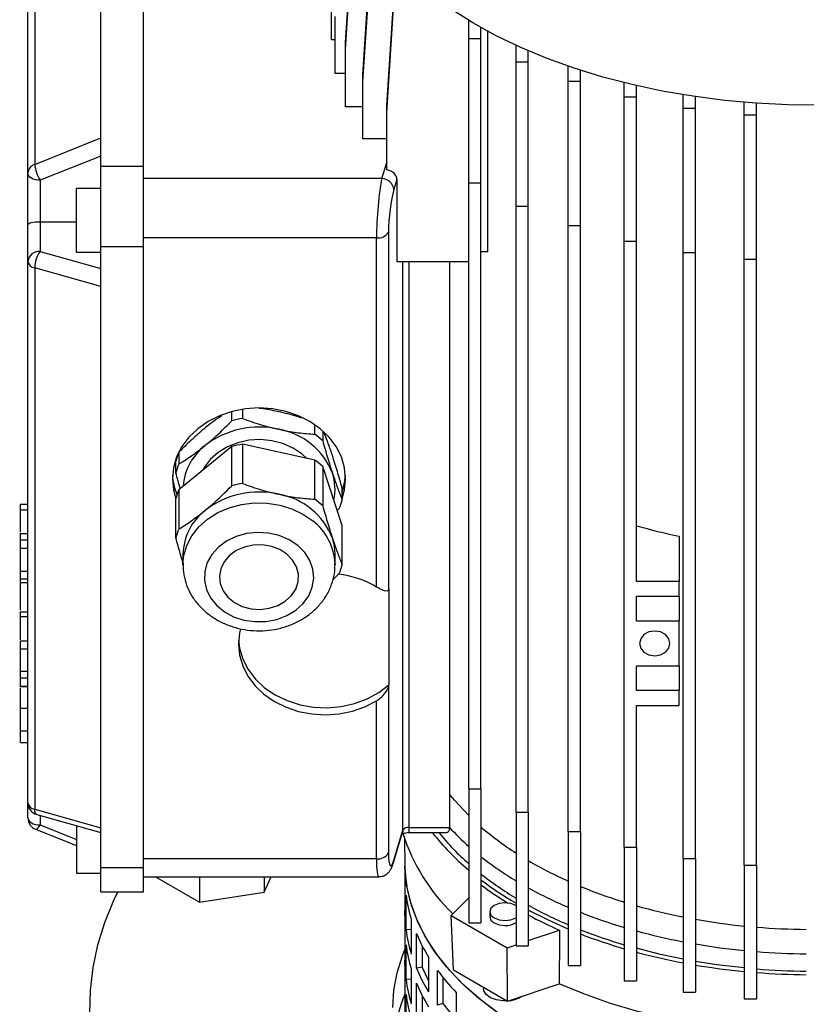
# Model space of a CAD drawing. Units: millimetres. Extents: x -4 to 213, y 0 to 297.
# Drawn here: x 137 to 150, y 97 to 113 of the extents above; entities that cross this region are included whole.
import ezdxf

# ---------------------------------------------------------------- set-up
doc = ezdxf.new("R2010")
doc.units = ezdxf.units.MM

msp = doc.modelspace()

# ---------------------------------------------------------------- linework, layer by layer
at = {"color": 7, "linetype": 'Continuous', "lineweight": 25}
for p, q in [((138.8362, 110.7773), (138.8362, 115.4534)), ((138.1362, 111.2392), (138.1362, 114.9915)), ((142.1592, 112.8084), (142.3069, 115.0592)), ((142.1592, 112.6929), (142.3092, 114.9792)), ((137.0485, 114.5584), (137.0485, 110.806)), ((142.4437, 112.2784), (142.5937, 114.5647)), ((142.4437, 112.163), (142.5937, 114.4493)), ((136.9362, 110.6592), (136.9362, 114.4116)), ((142.8362, 111.772), (142.9862, 114.0583)), ((141.9291, 112.8535), (141.9291, 113.7925)), ((142.8362, 111.6565), (142.9862, 113.9429)), ((141.9869, 112.2997), (141.9869, 113.2387)), ((144.1847, 112.8741), (144.1847, 113.1713)), ((144.3847, 112.8741), (144.3847, 113.0552)), ((144.5011, 109.3714), (144.5011, 112.9913)), ((141.9869, 112.8535), (141.9291, 112.8535)), ((144.1847, 112.8741), (144.3847, 112.8741)), ((144.1847, 110.5012), (144.1847, 112.8741)), ((144.3847, 110.5012), (144.3847, 112.8741)), ((142.1592, 112.6929), (142.1592, 112.8084)), ((142.1592, 111.7539), (142.1592, 112.6929)), ((144.9643, 112.4928), (144.9643, 112.7612)), ((145.1643, 112.4928), (145.1643, 112.6724)), ((144.9643, 112.4928), (145.1643, 112.4928)), ((144.9643, 110.1199), (144.9643, 112.4928)), ((145.1643, 110.1199), (145.1643, 112.4928)), ((145.8218, 112.1721), (145.8218, 112.419)), ((146.0218, 112.1721), (146.0218, 112.3523)), ((142.1592, 112.2997), (141.9869, 112.2997)), ((142.4437, 112.163), (142.4437, 112.2784)), ((145.8218, 112.1721), (146.0218, 112.1721)), ((145.8218, 109.7992), (145.8218, 112.1721)), ((146.0218, 109.7992), (146.0218, 112.1721)), ((142.4437, 111.2239), (142.4437, 112.163)), ((146.743, 111.917), (146.743, 112.1473)), ((146.943, 111.917), (146.943, 112.0996)), ((146.743, 111.917), (146.943, 111.917)), ((146.743, 109.5441), (146.743, 111.917)), ((146.943, 109.5441), (146.943, 111.917)), ((147.7131, 111.7318), (147.7131, 111.949)), ((147.9131, 111.7318), (147.9131, 111.9181)), ((142.4437, 111.7539), (142.1592, 111.7539)), ((142.8362, 111.6565), (142.8362, 111.772)), ((147.7131, 111.7318), (147.9131, 111.7318)), ((147.7131, 109.3589), (147.7131, 111.7318)), ((147.9131, 109.3589), (147.9131, 111.7318)), ((148.7161, 111.6195), (148.7161, 111.8262)), ((148.9161, 111.6195), (148.9161, 111.811)), ((142.8362, 110.715), (142.8362, 111.6565)), ((148.7161, 111.6195), (148.9161, 111.6195)), ((148.7161, 109.2466), (148.7161, 111.6195)), ((148.9161, 109.2466), (148.9161, 111.6195)), ((137.0485, 110.806), (138.1362, 111.2392)), ((138.1362, 110.7773), (138.1362, 111.2392)), ((142.8362, 111.2239), (142.4437, 111.2239)), ((138.1362, 110.942), (137.1362, 110.5438)), ((138.1362, 110.7773), (138.8362, 110.7773)), ((136.9362, 109.8102), (136.9362, 110.6592)), ((142.7565, 110.5732), (138.8362, 110.5732)), ((143.0037, 110.5542), (142.9535, 110.3898)), ((143.0037, 110.5542), (143.0037, 109.2077)), ((137.1362, 110.5438), (137.1362, 109.8581)), ((138.1362, 110.4112), (137.7362, 110.4112)), ((144.1847, 110.5012), (144.3847, 110.5012)), ((144.1847, 100.5394), (144.1847, 110.5012)), ((144.3847, 100.5394), (144.3847, 110.5012)), ((144.9643, 110.1199), (145.1643, 110.1199)), ((144.9643, 100.1581), (144.9643, 110.1199)), ((145.1643, 100.1581), (145.1643, 110.1199)), ((136.9362, 109.21), (136.9362, 109.8102)), ((137.1362, 109.8581), (137.1362, 109.3733)), ((137.7362, 109.8581), (137.1362, 109.8581)), ((145.8218, 109.7992), (146.0218, 109.7992)), ((145.8218, 99.8374), (145.8218, 109.7992)), ((146.0218, 99.8374), (146.0218, 109.7992)), ((142.6684, 109.5975), (138.8362, 109.5975)), ((142.6684, 103.8573), (142.6684, 109.5975)), ((142.8653, 109.6929), (142.8653, 103.8094)), ((138.1362, 109.4532), (138.8362, 109.4532)), ((138.1362, 108.8), (138.1362, 109.4532)), ((138.8362, 99.2464), (138.8362, 109.4532)), ((146.743, 109.5441), (146.943, 109.5441)), ((146.743, 99.5823), (146.743, 109.5441)), ((146.943, 103.9508), (146.943, 109.5441)), ((137.1362, 109.3733), (138.1362, 109.0917)), ((137.7362, 109.3612), (138.1362, 109.3612)), ((144.3847, 109.3714), (144.5011, 109.3714)), ((147.7131, 109.3589), (147.9131, 109.3589)), ((147.7131, 99.3971), (147.7131, 109.3589)), ((147.9131, 99.3971), (147.9131, 109.3589)), ((136.9362, 100.3097), (136.9362, 109.21)), ((138.1362, 108.8), (137.0485, 109.1062)), ((137.0485, 109.1062), (137.0485, 100.2059)), ((143.0037, 109.2077), (144.1847, 109.2077)), ((143.8662, 109.2077), (143.8662, 99.9061)), ((148.7161, 109.2466), (148.9161, 109.2466)), ((148.7161, 99.2848), (148.7161, 109.2466)), ((148.9161, 99.2848), (148.9161, 109.2466)), ((138.1362, 99.8997), (138.1362, 108.8)), ((140.2876, 106.5891), (140.2876, 106.7417)), ((140.465, 106.7796), (140.465, 106.6279)), ((141.6543, 106.3677), (141.6543, 106.5271)), ((141.7842, 106.4257), (141.7842, 106.2616)), ((140.465, 106.2049), (140.465, 105.5599)), ((141.6543, 105.9447), (140.465, 106.2049)), ((140.2876, 106.166), (139.417, 105.4551)), ((139.417, 106.0712), (139.417, 105.8782)), ((140.2876, 105.5211), (140.2876, 106.166)), ((139.3694, 105.7333), (139.3694, 105.9263)), ((141.6543, 105.2997), (141.6543, 105.9447)), ((141.7842, 105.8386), (141.7842, 105.1936)), ((142.1029, 104.8675), (141.7842, 105.8386)), ((139.417, 105.4551), (139.417, 104.8102)), ((142.1029, 105.2905), (142.1029, 105.4836)), ((136.9362, 105.2131), (136.8012, 105.2131)), ((139.3694, 104.6653), (139.3694, 105.3103)), ((136.8162, 105.1279), (136.9362, 105.1279)), ((142.0554, 105.1456), (142.0221, 105.1137)), ((136.9362, 104.7311), (136.8012, 104.7311)), ((142.1029, 104.2225), (142.1029, 104.8675)), ((136.8162, 104.6344), (136.9362, 104.6344)), ((136.8162, 104.631), (136.9362, 104.631)), ((136.8162, 104.4946), (136.8162, 104.631)), ((147.643, 104.694), (147.643, 103.9508)), ((136.8162, 104.4277), (136.8012, 104.4277)), ((136.8162, 104.1174), (136.8162, 104.4946)), ((136.8162, 104.4946), (136.9362, 104.4946)), ((139.4862, 104.3961), (139.4862, 104.2229)), ((139.4862, 104.2229), (139.4864, 104.2441)), ((141.986, 104.2402), (141.9862, 104.2229)), ((141.9862, 104.2229), (141.9862, 104.3961)), ((136.8012, 104.2195), (136.8162, 104.2195)), ((136.8012, 104.1572), (136.8162, 104.1572)), ((136.8162, 104.1174), (136.9362, 104.1174)), ((136.8162, 103.9941), (136.8162, 104.1174)), ((142.0554, 104.0776), (141.9544, 103.9814)), ((136.9362, 103.9251), (136.8012, 103.9251)), ((136.8162, 103.9941), (136.9362, 103.9941)), ((136.8162, 103.9251), (136.8162, 103.9941)), ((147.643, 103.9508), (146.943, 103.9508)), ((147.643, 103.7058), (147.643, 103.9508)), ((136.8012, 103.8246), (136.8162, 103.8246)), ((142.8714, 103.824), (142.8714, 102.2482)), ((146.943, 103.7058), (147.643, 103.7058)), ((146.943, 103.2976), (146.943, 103.7058)), ((147.643, 103.7058), (147.643, 103.2976)), ((136.9362, 103.4465), (136.8012, 103.4465)), ((136.8162, 103.373), (136.9362, 103.373)), ((147.643, 103.2976), (146.943, 103.2976)), ((147.643, 102.5627), (147.643, 103.2976)), ((136.8162, 102.9745), (136.9362, 102.9745)), ((136.8162, 102.8435), (136.8162, 102.9745)), ((136.8162, 102.9379), (136.8012, 102.9379)), ((136.8162, 102.4825), (136.8162, 102.8435)), ((136.8162, 102.8435), (136.9362, 102.8435)), ((136.9362, 102.4668), (136.8012, 102.4668)), ((146.943, 102.5627), (147.643, 102.5627)), ((146.943, 102.1544), (146.943, 102.5627)), ((147.643, 102.5627), (147.643, 102.1544)), ((136.8012, 102.4564), (136.8162, 102.4564)), ((136.8162, 102.3656), (136.9362, 102.3656)), ((136.8162, 102.2602), (136.8162, 102.3256)), ((136.8012, 102.2233), (136.9362, 102.2233)), ((136.8162, 102.2252), (136.9362, 102.2252)), ((136.8162, 102.2251), (136.8162, 102.2252)), ((142.8653, 102.2227), (142.8653, 99.4862)), ((147.643, 102.1544), (146.943, 102.1544)), ((147.643, 101.9095), (147.643, 102.1544)), ((136.8012, 102.0007), (136.8162, 102.0007)), ((142.6684, 99.3908), (142.6684, 101.984)), ((136.8012, 101.8484), (136.8162, 101.8484)), ((136.8162, 101.8674), (136.9362, 101.8674)), ((136.8162, 101.4919), (136.8162, 101.8674)), ((146.943, 101.9095), (147.643, 101.9095)), ((146.943, 99.5823), (146.943, 101.9095)), ((136.8012, 101.5158), (136.8162, 101.5158)), ((136.8162, 101.4919), (136.9362, 101.4919)), ((136.8162, 101.3023), (136.9362, 101.3023)), ((144.1847, 100.5394), (144.3847, 100.5394)), ((144.1847, 100.5394), (144.1847, 98.3396)), ((144.3847, 100.5394), (144.3847, 98.3396)), ((136.9362, 100.0609), (136.9362, 100.3097)), ((137.0485, 100.2059), (138.1362, 99.8997)), ((137.082, 100.1172), (138.1362, 99.8203)), ((144.9643, 100.1581), (145.1643, 100.1581)), ((144.9643, 100.1581), (144.9643, 97.9584)), ((145.1643, 100.1581), (145.1643, 97.9584)), ((137.0622, 99.8751), (137.7362, 99.6067)), ((138.1362, 99.2464), (138.1362, 99.8997)), ((143.2022, 99.9061), (143.8662, 99.9061)), ((142.9478, 99.3282), (143.098, 99.8201)), ((142.9535, 99.3665), (143.1037, 99.8584)), ((143.1269, 99.7237), (143.1367, 99.2681)), ((143.2022, 99.8216), (143.8221, 99.8216)), ((145.8218, 99.8374), (146.0218, 99.8374)), ((145.8218, 99.8374), (145.8218, 97.6377)), ((146.0218, 99.8374), (146.0218, 97.6377)), ((146.743, 99.5823), (146.943, 99.5823)), ((146.743, 99.5823), (146.743, 97.3826)), ((146.943, 99.5823), (146.943, 97.3826)), ((142.6684, 99.3908), (138.8362, 99.3908)), ((147.7131, 99.3971), (147.9131, 99.3971)), ((147.7131, 99.3971), (147.7131, 97.1974)), ((147.9131, 99.3971), (147.9131, 97.1974)), ((138.1362, 99.2464), (138.8362, 99.2464)), ((143.1362, 99.2919), (143.1362, 99.0708)), ((148.7161, 99.2848), (148.9161, 99.2848)), ((148.7161, 99.2848), (148.7161, 97.0851)), ((148.9161, 99.2848), (148.9161, 97.0851)), ((137.7362, 99.1544), (138.1362, 99.1544)), ((138.8362, 99.0949), (142.7056, 99.0949)), ((139.0368, 99.0949), (139.7591, 98.6779)), ((139.7591, 99.0949), (139.7591, 98.6779)), ((140.8187, 98.8418), (140.9362, 99.0949)), ((140.8187, 99.0949), (140.8187, 98.8418)), ((143.1362, 99.0708), (143.1366, 99.0286)), ((143.1366, 99.0286), (143.1366, 98.457)), ((144.3945, 98.9569), (144.3847, 98.9471)), ((138.1362, 98.8449), (138.8362, 98.8449)), ((139.7591, 98.6779), (140.8187, 98.8418)), ((143.1534, 98.222), (143.1534, 98.7936)), ((144.1847, 98.7471), (143.8965, 98.4589)), ((143.1362, 98.4993), (143.1362, 98.2543)), ((143.9325, 97.5634), (143.8965, 98.4589)), ((143.8965, 98.4589), (144.8157, 97.9282)), ((144.5304, 98.5202), (144.5304, 98.4385)), ((143.1362, 98.2543), (143.1366, 98.212)), ((143.24, 98.3926), (143.24, 97.821)), ((144.1847, 98.3396), (144.3847, 98.3396)), ((143.1366, 98.212), (143.1366, 97.6405)), ((143.24, 98.2282), (143.1534, 98.222)), ((143.3236, 97.5908), (143.3236, 98.1624)), ((145.1643, 98.0444), (145.6784, 98.2158)), ((143.1534, 97.4055), (143.1534, 97.977)), ((143.4196, 97.9578), (143.4196, 97.6073)), ((144.8157, 97.9282), (144.9643, 97.9778)), ((144.8205, 97.0508), (144.8157, 97.9282)), ((144.9643, 97.9584), (145.1643, 97.9584)), ((143.5233, 97.7751), (143.5233, 97.2035)), ((143.1362, 97.6827), (143.1362, 97.4378)), ((143.4196, 97.6073), (143.3236, 97.5908)), ((145.8218, 97.6377), (146.0218, 97.6377)), ((143.24, 97.576), (143.24, 97.0045)), ((143.6715, 96.9844), (143.6715, 97.5559)), ((143.9325, 97.5634), (144.8205, 97.0508)), ((143.1362, 97.4378), (143.1366, 97.3955)), ((143.1366, 97.3955), (143.1366, 96.8239)), ((143.24, 97.4117), (143.1534, 97.4055)), ((143.3236, 96.7742), (143.3236, 97.3458)), ((143.7614, 97.4393), (143.7614, 97.0098)), ((144.8205, 97.0508), (145.6716, 97.3345)), ((146.743, 97.3826), (146.943, 97.3826)), ((143.1534, 96.5889), (143.1534, 97.1605)), ((143.4196, 97.1413), (143.4196, 96.7907)), ((143.9789, 97.1929), (143.9789, 96.6213)), ((144.4304, 97.276), (144.4304, 97.2545)), ((147.7131, 97.1974), (147.9131, 97.1974)), ((143.7614, 97.0098), (143.6715, 96.9844)), ((148.7161, 97.0851), (148.9161, 97.0851))]:
    msp.add_line(p, q, dxfattribs=at)
at = {"color": 1, "linetype": 'Continuous', "lineweight": 25}
for p, q in [((142.7565, 110.5732), (142.8362, 110.834)), ((143.1037, 99.8584), (143.1037, 109.2077)), ((143.2022, 109.2077), (143.2022, 99.9061)), ((137.1362, 100.1019), (137.1362, 99.9455)), ((137.1362, 99.9455), (137.7362, 99.7065))]:
    msp.add_line(p, q, dxfattribs=at)
at = {"color": 7, "linetype": 'Continuous', "lineweight": 25, "flags": 128}
for points in [[(149.9684, 111.7803), (149.4396, 111.7855), (148.9126, 111.8112), (148.3898, 111.8575), (147.8736, 111.924), (147.3663, 112.0105), (146.8703, 112.1165), (146.3879, 112.2416), (145.9212, 112.3853), (145.4723, 112.5468), (145.0434, 112.7254), (144.6363, 112.9204), (144.253, 113.1307), (143.8951, 113.3555)], [(138.1362, 109.4532), (138.1362, 109.6151), (138.1362, 109.7918), (138.1362, 109.9766), (138.1362, 110.1623), (138.1362, 110.3419), (138.1362, 110.5084), (138.1362, 110.6554), (138.1362, 110.7773)], [(138.8362, 109.4532), (138.8362, 109.6151), (138.8362, 109.7918), (138.8362, 109.9766), (138.8362, 110.1623), (138.8362, 110.3419), (138.8362, 110.5084), (138.8362, 110.6554), (138.8362, 110.7773)], [(137.1362, 110.5438), (137.0972, 110.546), (137.0596, 110.5525), (137.0251, 110.5632), (136.9948, 110.5776), (136.9699, 110.5951), (136.9514, 110.615), (136.94, 110.6367), (136.9362, 110.6592)], [(137.7362, 110.3148), (137.7362, 110.3787), (137.7362, 110.4089), (137.7362, 110.4112)], [(137.7362, 109.3612), (137.7362, 109.3687), (137.7362, 109.4093), (137.7362, 109.4825), (137.7362, 109.5831), (137.7362, 109.7044), (137.7362, 109.838), (137.7362, 109.975), (137.7362, 110.1059), (137.7362, 110.2218), (137.7362, 110.3148)], [(140.7362, 106.8009), (140.5133, 106.7865), (140.2958, 106.7439), (140.0892, 106.674), (139.8986, 106.5786), (139.7285, 106.4601), (139.5833, 106.3212), (139.4665, 106.1655), (139.3809, 105.9969), (139.3287, 105.8193), (139.3112, 105.6373), (139.3287, 105.4553), (139.3694, 105.308)], [(142.1029, 105.308), (142.1436, 105.4553), (142.1612, 105.6373), (142.1436, 105.8193), (142.0914, 105.9969), (142.0059, 106.1655), (141.889, 106.3212), (141.7438, 106.4601), (141.5738, 106.5786), (141.3831, 106.674), (141.1765, 106.7439), (140.9591, 106.7865), (140.7362, 106.8009)], [(141.5164, 105.9748), (141.4433, 106.0415), (141.2967, 106.1403), (141.1298, 106.2147), (140.9487, 106.262), (140.76, 106.2804), (140.5703, 106.2693), (140.3867, 106.2292), (140.2157, 106.1613), (140.0635, 106.0683), (139.9356, 105.9534), (139.8367, 105.8209), (139.8135, 105.7789)], [(142.1029, 105.4235), (142.1436, 105.5707), (142.1594, 105.695)], [(141.3726, 104.5405), (141.2314, 104.6345), (141.07, 104.7033), (140.895, 104.7442), (140.7134, 104.7555), (140.5327, 104.7368), (140.3604, 104.6887), (140.2035, 104.6132), (140.0684, 104.5135), (139.9606, 104.3937), (139.8845, 104.2586), (139.8434, 104.1137), (139.8388, 103.9651), (139.8709, 103.8187), (139.9384, 103.6806), (140.0387, 103.5565), (140.1674, 103.4513), (140.3195, 103.3695), (140.4886, 103.3144), (140.6678, 103.2881), (140.8499, 103.2919), (141.0273, 103.3255), (141.1927, 103.3876), (141.3395, 103.4756), (141.4616, 103.5859), (141.554, 103.7141), (141.6129, 103.8548), (141.6359, 104.0023), (141.6221, 104.1505), (141.572, 104.2935), (141.4876, 104.4253), (141.3726, 104.5405)], [(141.9862, 104.3961), (141.9755, 104.5293), (141.9436, 104.6603)], [(141.1958, 104.3962), (141.0774, 104.4726), (140.9406, 104.5247), (140.7928, 104.5496), (140.642, 104.546), (140.4962, 104.5141), (140.3633, 104.4557), (140.2506, 104.3737), (140.164, 104.2728), (140.1083, 104.1583), (140.0864, 104.0363), (140.0996, 103.9136), (140.1471, 103.7966), (140.2263, 103.6917), (140.333, 103.6046), (140.4615, 103.5399), (140.6047, 103.5011), (140.7551, 103.4904), (140.9044, 103.5082), (141.0447, 103.5537), (141.1683, 103.6244), (141.2686, 103.7165), (141.3402, 103.8249), (141.3793, 103.944), (141.3837, 104.0671), (141.3532, 104.1878), (141.2894, 104.2995), (141.1958, 104.3962)], [(140.4316, 103.1721), (140.4155, 103.1032), (140.3979, 102.9206), (140.4155, 102.7381), (140.4681, 102.56), (140.5541, 102.3909), (140.6717, 102.2349), (140.8177, 102.0959), (140.9887, 101.9773), (141.1803, 101.8821), (141.3878, 101.8126), (141.6062, 101.7706), (141.8299, 101.7571), (142.0534, 101.7724), (142.2712, 101.8162), (142.4779, 101.8873), (142.6684, 101.984)], [(147.243, 103.1343), (147.1473, 103.1187), (147.0662, 103.0745), (147.0121, 103.0083), (146.993, 102.9301), (147.0121, 102.852), (147.0662, 102.7858), (147.1473, 102.7415), (147.243, 102.726), (147.3387, 102.7415), (147.4198, 102.7858), (147.474, 102.852), (147.493, 102.9301), (147.474, 103.0083), (147.4198, 103.0745), (147.3387, 103.1187), (147.243, 103.1343)], [(140.3996, 102.9784), (140.416, 102.8509), (140.4701, 102.6704), (140.5586, 102.4993), (140.6794, 102.3418), (140.8293, 102.202), (141.0045, 102.0835), (141.2006, 101.9893), (141.4126, 101.9218), (141.6351, 101.8827), (141.8623, 101.873), (142.0885, 101.8929), (142.308, 101.942), (142.515, 102.019), (142.7045, 102.1219), (142.8714, 102.2482)], [(144.1847, 100.0989), (143.9504, 100.3513), (143.8662, 100.4547)], [(136.9362, 100.0609), (136.94, 100.0384), (136.9514, 100.0167), (136.9699, 99.9968), (136.9948, 99.9793), (137.0251, 99.9649), (137.0596, 99.9543), (137.0972, 99.9477), (137.1362, 99.9455)], [(137.7362, 99.933), (137.7362, 99.8991), (137.7362, 99.7682), (137.7362, 99.6313), (137.7362, 99.4976), (137.7362, 99.3763), (137.7362, 99.2757), (137.7362, 99.2026), (137.7362, 99.162), (137.7362, 99.1544)], [(138.1362, 98.8449), (138.1362, 98.8585), (138.1362, 98.9079), (138.1362, 98.9913), (138.1362, 99.1056), (138.1362, 99.2464)], [(138.8362, 98.8449), (138.8362, 98.8585), (138.8362, 98.9079), (138.8362, 98.9913), (138.8362, 99.1056), (138.8362, 99.2464)], [(150.2031, 95.4538), (149.7138, 95.4486), (149.2251, 95.4641), (148.7397, 95.5001), (148.2602, 95.5565), (147.7891, 95.6329), (147.3288, 95.729), (146.882, 95.8443), (146.4509, 95.978), (146.0379, 96.1296), (145.6451, 96.2981), (145.2747, 96.4828), (144.9287, 96.6825), (144.6088, 96.8964), (144.3168, 97.1231), (144.0543, 97.3615), (143.8226, 97.6104), (143.623, 97.8683), (143.4566, 98.134), (143.3242, 98.406), (143.2265, 98.6828), (143.1641, 98.9631), (143.1373, 99.2452), (143.1367, 99.2681)], [(149.8362, 95.448), (149.3471, 95.4583), (148.8606, 95.4892), (148.3794, 95.5405), (147.9059, 95.612), (147.4427, 95.7032), (146.9923, 95.8137), (146.5571, 95.9429), (146.1393, 96.09), (145.7413, 96.2544), (145.3651, 96.4352), (145.0128, 96.6312), (144.6862, 96.8417), (144.3871, 97.0653), (144.1171, 97.3009), (143.8776, 97.5473), (143.6699, 97.8031), (143.495, 98.067), (143.354, 98.3375), (143.2476, 98.6133), (143.1764, 98.8928), (143.1406, 99.1745), (143.1367, 99.2681)], [(137.9548, 96.8541), (137.9636, 97.2288), (138.0079, 97.6027), (138.0875, 97.9746), (138.2022, 98.3435), (138.3516, 98.7081), (138.4171, 98.8449)], [(144.7804, 98.6645), (144.6847, 98.6535), (144.6036, 98.6222), (144.5494, 98.5754), (144.5304, 98.5202), (144.5494, 98.4649), (144.6036, 98.4181), (144.6847, 98.3868), (144.7804, 98.3758), (144.876, 98.3868), (144.9571, 98.4181), (144.9643, 98.4224)], [(143.1366, 98.457), (143.1362, 98.5075), (143.1366, 98.5415)], [(144.5304, 98.4385), (144.5494, 98.3833), (144.6036, 98.3364), (144.6847, 98.3052), (144.7804, 98.2942)], [(145.8218, 98.2346), (145.4966, 98.3792), (145.1643, 98.5468)], [(142.9362, 96.9478), (142.9538, 97.232), (143.0064, 97.5147), (143.0939, 97.7945), (143.1366, 97.9009)], [(147.7131, 97.7399), (147.3377, 97.8189), (146.943, 97.9182)], [(143.1366, 97.6405), (143.1362, 97.691), (143.1366, 97.725)], [(148.7161, 97.5961), (148.2663, 97.649), (147.9131, 97.7036)], [(154.0007, 97.3345), (153.5956, 97.1678), (153.1705, 97.0185), (152.7278, 96.8875), (152.2697, 96.7754), (151.7987, 96.6829), (151.3172, 96.6105), (150.8279, 96.5584), (150.3334, 96.5271), (149.8362, 96.5166), (149.339, 96.5271), (148.8444, 96.5584), (148.3551, 96.6105), (147.8737, 96.6829), (147.4027, 96.7754), (146.9446, 96.8875), (146.5018, 97.0185), (146.0767, 97.1678), (145.6716, 97.3345)], [(144.8158, 97.0535), (144.7515, 97.0532), (144.6398, 97.0695), (144.5433, 97.1059), (144.4725, 97.1583), (144.4351, 97.2213), (144.4304, 97.2545)]]:
    msp.add_lwpolyline(points, dxfattribs=at)
at = {"color": 1, "linetype": 'Continuous', "lineweight": 25, "flags": 128}
for points in [[(139.4864, 104.2441), (139.4999, 104.374), (139.549, 104.5425), (139.6322, 104.7017), (139.7472, 104.8471), (139.8906, 104.9746), (140.0583, 105.0805), (140.2456, 105.1617), (140.4469, 105.2159), (140.6566, 105.2415), (140.8686, 105.2379), (141.0768, 105.205), (141.2751, 105.1439), (141.458, 105.0563), (141.6201, 104.9447)], [(137.082, 100.1172), (137.0742, 100.1208), (137.0633, 100.1327), (137.0552, 100.1513), (137.0502, 100.176), (137.0485, 100.2059)], [(137.0622, 99.8751), (137.0633, 99.8747), (137.0742, 99.8755), (137.0875, 99.8834), (137.1026, 99.8981), (137.1191, 99.919), (137.1362, 99.9455)], [(143.2022, 99.9061), (143.2022, 99.8765), (143.2022, 99.8524), (143.2022, 99.8349), (143.2022, 99.8245), (143.2022, 99.8216)], [(143.1037, 99.8584), (143.0999, 99.827), (143.098, 99.8201)], [(142.9535, 99.3665), (142.9497, 99.3351), (142.9478, 99.3281)]]:
    msp.add_lwpolyline(points, dxfattribs=at)
at = {"color": 7, "linetype": 'Continuous', "lineweight": 25}
for centre, radius, start, end in [((137.1001, 110.6501), 0.1642, 108.32741, 176.82159), ((137.6627, 110.8655), 0.617, 185.53897, 211.43369), ((142.7486, 110.3672), 0.2061, 6.29688, 87.8003), ((142.694, 109.7955), 0.1996, 262.60706, 329.08446), ((137.1195, 109.1896), 0.1845, 84.81801, 173.6478), ((137.5149, 109.101), 0.4665, 144.29054, 179.36267), ((137.0641, 109.2357), 0.1305, 191.39056, 263.14286), ((140.7282, 105.0004), 1.6486, 99.18342, 105.49954), ((140.7351, 105.0422), 1.4447, 77.01678, 127.66595), ((140.8637, 105.3079), 1.1588, 21.27046, 80.26349), ((140.9, 105.3113), 1.298, 47.0631, 54.47078), ((140.4301, 105.4374), 0.9455, 127.66831, 175.42758), ((140.7282, 104.5772), 1.6488, 99.18387, 105.49909), ((140.3183, 105.6952), 0.9767, 157.35506, 166.31015), ((140.3184, 105.5021), 0.9767, 157.35528, 166.31023), ((140.9, 104.8882), 1.2981, 47.06344, 54.47043), ((141.146, 105.4643), 0.8401, 347.56631, 18.31384), ((140.2935, 105.7573), 0.9826, 183.63152, 202.82781), ((140.7282, 103.9325), 1.6486, 99.18342, 105.49954), ((140.3184, 105.0791), 0.9767, 157.35528, 166.31023), ((140.7351, 103.9742), 1.4447, 77.01675, 127.66598), ((140.8637, 104.2399), 1.1588, 21.27046, 80.26349), ((140.9001, 104.2434), 1.2979, 47.06284, 54.47104), ((141.1539, 105.5217), 0.9767, 337.35556, 346.30995), ((140.4254, 104.3734), 0.9395, 127.59073, 178.6138), ((140.3184, 104.4341), 0.9767, 157.35528, 166.31023), ((149.5806, 114.1657), 9.6679, 254.16818, 258.43906), ((141.154, 104.4537), 0.9767, 337.35528, 346.31023), ((141.843, 102.4584), 1.6242, 59.45755, 83.15433), ((137.1362, 100.3097), 0.2, 180, 254.2748), ((137.0641, 100.3355), 0.1305, 191.39056, 263.14286), ((137.1362, 100.0609), 0.2, 180, 248.2849), ((143.1894, 99.8072), 0.0998, 82.60764, 149.0828), ((146.9581, 102.7403), 4.1943, 222.51056, 228.60692), ((147.6869, 103.7469), 5.059, 229.25281, 237.44211), ((146.114, 100.7666), 3.162, 197.66078, 226.1561), ((146.8363, 102.3789), 4.1364, 218.18767, 230.12988), ((146.8208, 102.3124), 3.9969, 218.54838, 228.73512), ((142.694, 99.5887), 0.1996, 262.60706, 329.08446), ((147.8142, 103.7855), 5.5462, 231.80468, 239.08022), ((148.5576, 105.1601), 6.7197, 239.67035, 245.97482), ((147.8564, 103.561), 5.6205, 231.8528, 239.03209), ((147.8552, 103.6354), 5.7552, 232.91374, 239.8474), ((147.8037, 103.481), 5.6647, 232.9999, 238.28624), ((148.6328, 105.2004), 7.1815, 241.11989, 246.95627), ((149.1941, 106.6323), 8.324, 247.59805, 252.87516), ((145.4746, 99.0849), 2.3394, 187.15424, 197.21451), ((144.7934, 98.3293), 0.3354, 59.34891, 92.21997), ((148.6277, 104.9041), 7.1698, 241.11515, 246.96101), ((149.591, 107.9598), 9.7099, 254.17461, 258.84868), ((148.6091, 104.8758), 7.2764, 241.7433, 246.24808), ((149.2318, 106.6519), 8.7521, 248.483, 253.47892), ((144.7933, 98.6294), 0.3354, 267.78192, 300.6491), ((149.7819, 108.9604), 10.7287, 259.96818, 264.29846), ((149.8344, 109.4974), 11.2682, 265.32565, 269.49847), ((145.4746, 98.5133), 2.3394, 187.15424, 197.21451), ((145.9066, 99.2493), 2.8024, 202.82137, 211.73977), ((149.2098, 106.302), 8.6844, 248.46352, 253.4984), ((149.2756, 106.5949), 9.0461, 248.91864, 253.74202), ((149.6054, 107.9497), 10.1028, 254.72069, 259.20455), ((145.4746, 98.2684), 2.3394, 187.15424, 197.21451), ((149.7851, 108.9237), 11.0934, 260.28447, 264.46989), ((149.6202, 107.8363), 10.3347, 254.98664, 259.36609), ((149.8345, 109.4452), 11.6172, 265.46578, 269.51293), ((145.8915, 98.6405), 2.6792, 202.68295, 207.88044), ((149.7882, 108.7735), 11.287, 260.43716, 264.54966), ((145.9066, 98.6777), 2.8024, 202.82137, 211.73977), ((146.5999, 99.7242), 3.6438, 216.51636, 224.00214), ((149.835, 109.1706), 11.6284, 265.46773, 269.51098), ((149.8345, 109.276), 11.7916, 265.53275, 269.51993), ((145.4746, 97.6968), 2.3394, 187.15424, 197.21451), ((145.9066, 98.4328), 2.8024, 202.82137, 211.73977), ((145.4415, 96.1752), 2.5088, 156.73992, 170.70639), ((145.4746, 97.4518), 2.3394, 187.15424, 197.21451), ((144.8006, 97.5196), 0.466, 273.86817, 302.99838), ((146.5819, 99.0898), 3.5045, 216.40752, 222.03294)]:
    msp.add_arc(centre, radius, start, end, dxfattribs=at)
at = {"color": 1, "linetype": 'Continuous', "lineweight": 25}
msp.add_arc((141.0533, 104.203), 0.9335, 2.28289, 52.61366, dxfattribs=at)
at = {"color": 7, "linetype": 'Continuous', "lineweight": 25}
for centre, major_axis, ratio, start_param, end_param in [((142.8006, 110.5542), (0.2031, 0), 0.8041357, 0, 1.3947167), ((142.7565, 110.0016), (0.0514, 0.7), 0.102295, 0.6229197, 2.193716), ((142.9535, 109.9816), (0.052, 0.4999), 0.142471, 0.6302081, 2.2010044), ((137.1362, 109.8102), (0.2, 0), 0.2392531, 1.5707963, 3.1415927), ((141.8229, 99.6031), (1.389, 4.8074), 0.0662159, 0.5186082, 0.5249327), ((141.8229, 99.6031), (1.389, 4.8074), 0.0662159, 5.3076746, 5.3139991), ((142.9535, 99.7748), (0.052, 0.4999), 0.142471, 2.2010044, 3.7718007), ((152.8908, 206.6774), (4.6259, 281.2106), 0.0209191, 1.9671016, 1.9705006)]:
    msp.add_ellipse(centre, major_axis=major_axis, ratio=ratio, start_param=start_param, end_param=end_param, dxfattribs=at)
at = {"color": 1, "linetype": 'Continuous', "lineweight": 25}
msp.add_ellipse((142.7565, 99.7949), major_axis=(0.0514, 0.7), ratio=0.102295, start_param=2.193716, end_param=3.1491093, dxfattribs=at)
at = {"color": 7, "linetype": 'Continuous', "lineweight": 25}
for points, knots in [([(140.1259, 106.6732), (140.0799, 106.6435), (139.9896, 106.5853), (139.8975, 106.5109), (139.8523, 106.4745)], [0, 0, 0, 0, 0.5100927, 1, 1, 1, 1]), ([(141.0597, 106.7386), (141.0432, 106.7422), (140.9353, 106.7654), (140.828, 106.7812), (140.7372, 106.7946)], [0, 0, 0, 0, 0.1532522, 1, 1, 1, 1]), ([(141.4473, 106.6308), (141.4188, 106.6407), (141.2916, 106.6848), (141.161, 106.7151), (141.0597, 106.7386)], [0, 0, 0, 0, 0.2237149, 1, 1, 1, 1]), ([(139.8523, 106.1858), (139.8974, 106.2235), (140.0442, 106.3463), (140.188, 106.4897), (140.2876, 106.5891)], [0, 0, 0, 0, 0.3071544, 1, 1, 1, 1]), ([(140.465, 106.6279), (140.5622, 106.5931), (140.7578, 106.5232), (140.9586, 106.4745), (141.0597, 106.45)], [0, 0, 0, 0, 0.4963284, 1, 1, 1, 1]), ([(139.8523, 106.4745), (139.7878, 106.4198), (139.6579, 106.3098), (139.5132, 106.1692), (139.4334, 106.0879), (139.417, 106.0712)], [0, 0, 0, 0, 0.43941323, 0.88493771, 1, 1, 1, 1]), ([(141.0597, 106.45), (141.0762, 106.4465), (141.1841, 106.4234), (141.3846, 106.3899), (141.564, 106.3751), (141.6543, 106.3677)], [0, 0, 0, 0, 0.082458, 0.5380576, 1, 1, 1, 1]), ([(141.9436, 106.0169), (141.9392, 106.0303), (141.9103, 106.1178), (141.8658, 106.2456), (141.8268, 106.345), (141.8117, 106.3835)], [0, 0, 0, 0, 0.0998107, 0.6512797, 1, 1, 1, 1]), ([(139.417, 105.8782), (139.4334, 105.8882), (139.5124, 105.9368), (139.657, 106.0324), (139.7869, 106.1345), (139.8523, 106.1858)], [0, 0, 0, 0, 0.1150628, 0.5548096, 1, 1, 1, 1]), ([(141.7842, 106.2616), (141.8103, 106.1688), (141.8627, 105.9819), (141.9165, 105.8132), (141.9436, 105.7283)], [0, 0, 0, 0, 0.4963292, 1, 1, 1, 1]), ([(142.1029, 105.4836), (142.0769, 105.5764), (142.0245, 105.7633), (141.9707, 105.932), (141.9436, 106.0169)], [0, 0, 0, 0, 0.4963303, 1, 1, 1, 1]), ([(139.4428, 105.4763), (139.4427, 105.4768), (139.4178, 105.5575), (139.3935, 105.6457), (139.3694, 105.7333)], [0, 0, 0, 0, 0.0065965, 1, 1, 1, 1]), ([(141.9436, 105.7283), (141.948, 105.7149), (141.9769, 105.6273), (142.0306, 105.474), (142.0787, 105.3519), (142.1029, 105.2905)], [0, 0, 0, 0, 0.08245685, 0.53805544, 1, 1, 1, 1]), ([(140.465, 105.5599), (140.5622, 105.5252), (140.7578, 105.4552), (140.9586, 105.4065), (141.0597, 105.382)], [0, 0, 0, 0, 0.4963284, 1, 1, 1, 1]), ([(139.8523, 105.1178), (139.889, 105.1484), (140.0358, 105.2706), (140.1797, 105.4137), (140.2876, 105.5211)], [0, 0, 0, 0, 0.2500455, 1, 1, 1, 1]), ([(141.0597, 105.382), (141.0762, 105.3785), (141.1841, 105.3554), (141.3846, 105.3219), (141.564, 105.3071), (141.6543, 105.2997)], [0, 0, 0, 0, 0.082458, 0.5380576, 1, 1, 1, 1]), ([(136.8162, 105.1279), (136.8162, 105.1561), (136.8162, 105.2037), (136.8162, 105.2075), (136.8162, 105.2091)], [0, 0, 0, 0, 0.5923918, 1, 1, 1, 1]), ([(136.8162, 104.7604), (136.8162, 104.8133), (136.8162, 104.9095), (136.8162, 105.0407), (136.8162, 105.0984), (136.8162, 105.1279)], [0, 0, 0, 0, 0.3748991, 0.6805759, 1, 1, 1, 1]), ([(139.417, 104.8102), (139.423, 104.8139), (139.4967, 104.8589), (139.641, 104.9523), (139.7815, 105.0624), (139.8523, 105.1178)], [0, 0, 0, 0, 0.0424666, 0.5179274, 1, 1, 1, 1]), ([(141.7842, 105.1936), (141.8103, 105.1008), (141.8627, 104.9139), (141.9165, 104.7452), (141.9436, 104.6603)], [0, 0, 0, 0, 0.4963292, 1, 1, 1, 1]), ([(136.8162, 104.6344), (136.8162, 104.6651), (136.8162, 104.7171), (136.8162, 104.7229), (136.8162, 104.7254)], [0, 0, 0, 0, 0.5897809, 1, 1, 1, 1]), ([(139.4862, 104.2678), (139.4715, 104.3146), (139.4321, 104.4406), (139.3936, 104.5786), (139.3694, 104.6653)], [0, 0, 0, 0, 0.3714584, 1, 1, 1, 1]), ([(141.9436, 104.6603), (141.948, 104.6469), (141.9769, 104.5593), (142.0306, 104.406), (142.0787, 104.284), (142.1029, 104.2225)], [0, 0, 0, 0, 0.08245685, 0.53805544, 1, 1, 1, 1]), ([(139.4901, 104.247), (139.4886, 104.2264), (139.4829, 104.1482), (139.5056, 104.0126), (139.5573, 103.8465), (139.64, 103.6906), (139.749, 103.5483), (139.8827, 103.4225), (140.0382, 103.3162), (140.2119, 103.2323), (140.3996, 103.173), (140.5966, 103.1401), (140.7979, 103.1347), (140.9983, 103.1572), (141.1927, 103.2073), (141.376, 103.2843), (141.5432, 103.3866), (141.6894, 103.5118), (141.81, 103.6564), (141.902, 103.8161), (141.9607, 103.986), (141.9879, 104.1301), (141.9834, 104.2155), (141.982, 104.2424)], [0, 0, 0, 0, 0.0173708, 0.0660586, 0.1145772, 0.1632132, 0.2122286, 0.2617809, 0.3119059, 0.362539, 0.4135643, 0.464871, 0.5163819, 0.5680576, 0.619873, 0.6717884, 0.7237153, 0.7754966, 0.8269167, 0.877759, 0.9278879, 0.9773128, 1, 1, 1, 1]), ([(136.8162, 103.4794), (136.8162, 103.5139), (136.8162, 103.5749), (136.8162, 103.6659), (136.8162, 103.7449), (136.8162, 103.8166), (136.8162, 103.8725), (136.8162, 103.9098), (136.8162, 103.9263), (136.8162, 103.9236), (136.8162, 103.9229)], [0, 0, 0, 0, 0.1756273, 0.31054, 0.4425432, 0.5781726, 0.7260995, 0.8470301, 0.9645315, 1, 1, 1, 1]), ([(142.8653, 103.8094), (142.8641, 103.8071), (142.8595, 103.7981), (142.8411, 103.789), (142.7985, 103.7939), (142.7377, 103.8178), (142.6894, 103.8453), (142.6684, 103.8573)], [0, 0, 0, 0, 0.0547432, 0.2135174, 0.4500549, 0.7611529, 1, 1, 1, 1]), ([(136.8162, 103.373), (136.8162, 103.4105), (136.8162, 103.4556), (136.8162, 103.4413), (136.8162, 103.4389)], [0, 0, 0, 0, 0.8321086, 1, 1, 1, 1]), ([(136.8162, 102.9868), (136.8162, 103.0191), (136.8162, 103.1053), (136.8162, 103.2557), (136.8162, 103.3332), (136.8162, 103.373)], [0, 0, 0, 0, 0.2263947, 0.6032921, 1, 1, 1, 1]), ([(136.8162, 102.3656), (136.8162, 102.3829), (136.8162, 102.4178), (136.8162, 102.4504), (136.8162, 102.4665), (136.8162, 102.4653), (136.8162, 102.4649)], [0, 0, 0, 0, 0.3153364, 0.6357834, 0.8809058, 1, 1, 1, 1]), ([(136.8162, 102.3256), (136.8162, 102.3563), (136.8162, 102.4083), (136.8162, 102.4142), (136.8162, 102.4166)], [0, 0, 0, 0, 0.5897774, 1, 1, 1, 1]), ([(136.8162, 102.2252), (136.8162, 102.2304), (136.8162, 102.2407), (136.8162, 102.2802), (136.8162, 102.3235), (136.8162, 102.3515), (136.8162, 102.3656)], [0, 0, 0, 0, 0.2793939, 0.5625542, 0.7794012, 1, 1, 1, 1]), ([(136.8162, 101.8674), (136.8162, 101.901), (136.8162, 101.9639), (136.8162, 102.0703), (136.8162, 102.1487), (136.8162, 102.1856), (136.8162, 102.1965)], [0, 0, 0, 0, 0.326893, 0.6115966, 0.8850269, 1, 1, 1, 1]), ([(142.6684, 101.984), (142.691, 101.9995), (142.7416, 102.0341), (142.8024, 102.1013), (142.8439, 102.1655), (142.8603, 102.2037), (142.8646, 102.2198), (142.8653, 102.2227)], [0, 0, 0, 0, 0.2577007, 0.576054, 0.796918, 0.9637947, 1, 1, 1, 1]), ([(136.8162, 101.3023), (136.8162, 101.3154), (136.8162, 101.3453), (136.8162, 101.4111), (136.8162, 101.4584), (136.8162, 101.4919)], [0, 0, 0, 0, 0.1838989, 0.4212099, 1, 1, 1, 1]), ([(143.8662, 99.9061), (143.8653, 99.8903), (143.8633, 99.8586), (143.848, 99.8314), (143.8334, 99.8193), (143.8234, 99.8224), (143.8221, 99.8228)], [0, 0, 0, 0, 0.3132671, 0.6259535, 0.953803, 1, 1, 1, 1]), ([(143.0838, 99.7935), (143.0845, 99.7942), (143.086, 99.7955), (143.1037, 99.8051), (143.1328, 99.8144), (143.1676, 99.8206), (143.192, 99.8213), (143.2022, 99.8216)], [0, 0, 0, 0, 0.194748, 0.3981187, 0.6060863, 0.8343323, 1, 1, 1, 1]), ([(142.7097, 99.0966), (142.7322, 99.0985), (142.7766, 99.1021), (142.8324, 99.1339), (142.8742, 99.1733), (142.904, 99.2175), (142.9274, 99.2662), (142.9406, 99.3063), (142.9478, 99.3282)], [0, 0, 0, 0, 0.15122194, 0.29892497, 0.43937453, 0.58926638, 0.77574532, 1, 1, 1, 1])]:
    msp.add_open_spline(points, degree=3, knots=knots, dxfattribs=at)

doc.saveas('drawing.dxf')
